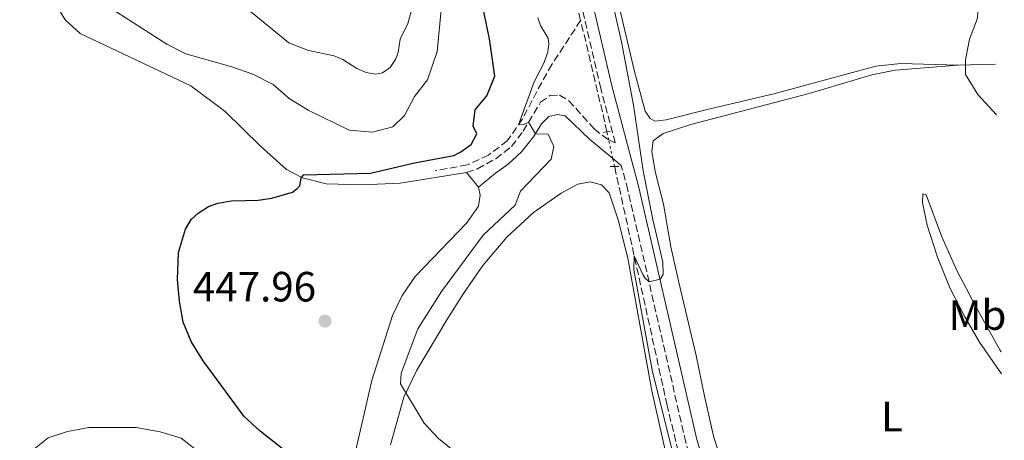
# Model space of a CAD drawing. Units: metres. Extents: x 628215 to 631677, y 4713423 to 4715800.
# Drawn here: x 631417 to 631650, y 4714967 to 4715067 of the extents above; entities that cross this region are included whole.
import ezdxf
from ezdxf.enums import TextEntityAlignment as Align

# ---------------------------------------------------------------- set-up
doc = ezdxf.new("R2010")
doc.units = ezdxf.units.M
doc.header["$MEASUREMENT"] = 0
for name, pattern in [('DGN Style 2', [1.7399219301090239, 1.043953158065414, -0.6959687720436097]), ('DGN Style 3', [2.435890702152634, 1.739921930109024, -0.6959687720436097]), ('DGN Style 5', [1.217945351076317, 0.5219765790327072, -0.6959687720436097])]:
    doc.linetypes.add(name, pattern=pattern)
for name, color, linetype, lineweight in [('Barranco lineal', 142, 'DGN Style 3', 13), ('Barranco lineal no visto', 142, 'DGN Style 5', 0), ('Camino', 7, 'DGN Style 3', 0), ('Cota de punto acotado terreno', 7, 'Continuous', 0), ('Curva de nivel directora', 30, 'Continuous', 30), ('Curva de nivel intermedia', 30, 'Continuous', 0), ('Etiqueta de uso rústico', 92, 'Continuous', 0), ('Línea de cambio de uso (parcela vista)', 92, 'Continuous', 0), ('Margen derecho', 7, 'Continuous', 0), ('Pontón-alcantarilla (pasos de agua)', 1, 'DGN Style 2', 0), ('Punto acotado terreno (símbolo)', 7, 'Continuous', 0)]:
    doc.layers.add(name, color=color, linetype=linetype, lineweight=lineweight)
doc.styles.add('Style-Arial', font='arial.ttf')

# ---------------------------------------------------------------- blocks, each defined once
blk = doc.blocks.new('5PATER')
at = {"layer": 'Punto acotado terreno (símbolo)', "linetype": 'Continuous', "lineweight": 0}
h = blk.add_hatch(color=51, dxfattribs=at)
edge = h.paths.add_edge_path()
edge.add_ellipse((0, 0), major_axis=(-0.1095731443231308, -0.1110710700762829), ratio=0.9994222409660317, start_angle=0, end_angle=360)

msp = doc.modelspace()

# ---------------------------------------------------------------- linework, layer by layer
at = {"layer": 'Barranco lineal', "color": 142, "linetype": 'DGN Style 3', "lineweight": 13, "extrusion": (0.2204040484798881, 0.02121013948285867, 0.9751780275399938), "elevation": 239633.9864078301, "flags": 128}
msp.add_lwpolyline([(4632861.084392395, -1053394.51611434), (4632864.377504548, -1053394.109651131), (4632887.927989256, -1053390.767620299)], dxfattribs=at)
at = {"layer": 'Barranco lineal', "color": 142, "linetype": 'DGN Style 3', "lineweight": 13}
for points in [[(631549.6100000005, 4715066.49, 441.6399999999995), (631548.5800000001, 4715070.810000001, 441.7799999999989), (631537.0099999999, 4715113.560000001, 442.5200000000041), (631535.5300000003, 4715116.060000001, 442.570000000007), (631533.5300000003, 4715117.199999999, 442.8099999999977), (631531.4000000004, 4715117.470000001, 442.9900000000052), (631529.3700000001, 4715117.300000001, 443.1900000000023), (631524.79, 4715115.430000001, 443.8999999999942), (631521.7100000001, 4715115.74, 444.5200000000041), (631517.8799999999, 4715116.59, 445.0200000000041)], [(631549.6100000005, 4715066.49, 441.6399999999995), (631542.7800000003, 4715056.060000001, 443.1399999999995), (631539.2400000002, 4715049.66, 443.7299999999959), (631535.8499999996, 4715043.17, 444.8099999999977), (631532.2400000002, 4715037.99, 445.5200000000041), (631527.79, 4715034.59, 446.25), (631522.7699999996, 4715032.27, 447.1900000000023), (631515.2100000001, 4715030.930000001, 447.9799999999959)], [(631631.1799999997, 4714850.57, 437.2200000000012), (631582.5999999996, 4714939.930000001, 438.429999999993), (631577.2400000002, 4714951.59, 438.5500000000029), (631573.2699999996, 4714962.07, 438.7799999999989), (631570.0899999999, 4714975.32, 439.0200000000041), (631557.6299999999, 4715031.91, 440.5800000000018)]]:
    msp.add_polyline3d(points, dxfattribs=at)
at = {"layer": 'Barranco lineal no visto', "color": 142, "linetype": 'DGN Style 5', "lineweight": 0, "extrusion": (0.005714985842695729, -0.02544529410454161, 0.9996598801316132), "elevation": -115925.5899261803, "flags": 128}
msp.add_lwpolyline([(1649457.446595849, 4460526.938264711), (1649457.446595849, 4460528.855502306)], dxfattribs=at)
at = {"layer": 'Barranco lineal no visto', "color": 142, "linetype": 'DGN Style 5', "lineweight": 0, "extrusion": (0.005657901477815738, -0.02583969438314665, 0.9996500879533062), "elevation": -117821.2586284606, "flags": 128}
msp.add_lwpolyline([(1625459.18647362, 4469273.902048755), (1625459.18647362, 4469278.438589288)], dxfattribs=at)
at = {"layer": 'Barranco lineal no visto', "color": 142, "linetype": 'DGN Style 5', "lineweight": 0, "extrusion": (0.006585997643217926, -0.02995060833667274, 0.9995296822482597), "elevation": -136618.2641811827, "flags": 128}
msp.add_lwpolyline([(1629441.032396975, 4467286.482673055), (1629441.032396975, 4467288.439226148)], dxfattribs=at)
at = {"layer": 'Camino', "color": 7, "linetype": 'DGN Style 3', "lineweight": 0}
for points in [[(631556.2399999975, 4715038.250000002, 441.2299999999959), (631557.7999999999, 4715037.5, 440.8699999999955), (631554.350000001, 4715050.340000002, 441.2299999999959), (631549.5499999998, 4715071.12, 441.8699999999955), (631542.2899999978, 4715099.27, 442.4600000000065), (631534.8099999989, 4715126.430000001, 442.8300000000019), (631533.0100000018, 4715132.400000001, 442.8699999999955), (631529.9600000008, 4715139.720000002, 442.8999999999943), (631524.7800000019, 4715148.27, 443.0099999999948), (631516.2500000001, 4715160.790000001, 443.1399999999994), (631503.6900000006, 4715180.310000001, 443.8600000000008), (631477.4499999996, 4715224.520000001, 445.6600000000035), (631466.609999999, 4715241.380000004, 446.0299999999988), (631459.0599999985, 4715252.359999999, 446.0800000000017)], [(631522.5599999978, 4715030.470000001, 447.5099999999948), (631525.1900000009, 4715031.369999999, 447.2299999999959), (631529.5300000017, 4715033.75, 446.5399999999937), (631533.2399999975, 4715036.630000001, 445.979999999996), (631535.9800000001, 4715040.27, 445.3300000000017), (631540.1399999999, 4715047.100000001, 444.279999999999), (631542.3500000003, 4715048.689999999, 443.9799999999959), (631544.6000000011, 4715048.800000002, 443.7799999999989), (631546.8099999973, 4715047.490000002, 443.4600000000065), (631552.8099999988, 4715040.800000002, 442.0800000000018), (631555.8599999998, 4715038.430000001, 441.3099999999978), (631556.2399999975, 4715038.250000002, 441.2299999999959)], [(631633.0599999984, 4714851.980000001, 437.3800000000046), (631616.5799999986, 4714881.660000001, 437.6999999999972), (631600.6900000009, 4714911.61, 438.320000000007), (631589.5899999987, 4714931.640000002, 438.520000000004), (631581.019999999, 4714948.340000001, 438.6100000000007), (631577.3799999979, 4714957.020000001, 438.8800000000047), (631574.5100000001, 4714966.590000002, 439.0200000000041), (631560.7999999997, 4715026.32, 440.5599999999978), (631559.2300000006, 4715032.150000001, 440.7200000000012)]]:
    msp.add_polyline3d(points, dxfattribs=at)
at = {"layer": 'Curva de nivel directora', "color": 30, "linetype": 'Continuous', "lineweight": 30, "elevation": 450, "flags": 128}
msp.add_lwpolyline([(631483.4299999988, 4714961.62), (631473.699999999, 4714969.27), (631469.9299999983, 4714972.689999999), (631460.279999999, 4714985.87), (631457.389999999, 4714990.45), (631455.519999998, 4714995.080000001), (631454.6100000006, 4715000.039999999), (631454.139999999, 4715005.180000001), (631454.4000000005, 4715011.520000001), (631456.0399999989, 4715017.039999999), (631457.4400000003, 4715019.370000001), (631459.0899999999, 4715020.880000002), (631461.4900000005, 4715022.42), (631463.6999999988, 4715023.210000001), (631466.9199999997, 4715023.810000002), (631473.29, 4715023.970000001), (631476.5299999987, 4715024.380000002), (631481.3700000001, 4715025.810000001), (631482.4099999995, 4715026.580000003), (631483.1499999993, 4715027.359999999), (631483.4199999998, 4715029.17), (631484.0099999999, 4715029.91), (631499.8700000008, 4715030.300000001), (631510.3, 4715032.779999999), (631519.5499999993, 4715034.490000002), (631521.2799999993, 4715035.359999999), (631523.7200000001, 4715037.090000002), (631525.0599999991, 4715039.61), (631524.2000000007, 4715041.49), (631524.5999999986, 4715045.29), (631527.3599999989, 4715048.650000001), (631529.27, 4715053.29), (631528.0599999987, 4715062.120000001), (631525.6699999992, 4715073.560000001)], dxfattribs=at)
at = {"layer": 'Curva de nivel intermedia', "color": 30, "linetype": 'Continuous', "lineweight": 0, "flags": 128}
for points, elevation in [([(631648.0800000011, 4715044.119999999), (631643.5999999996, 4715048.929999999), (631640.7000000007, 4715053.67), (631640.7400000008, 4715057.159999999), (631641.6700000007, 4715062.069999999), (631643.4800000011, 4715066.810000001), (631644.2099999997, 4715073.009999999), (631646.5099999999, 4715083.440000001), (631647.3100000002, 4715085.060000001)], 435.0000000000001), ([(631573.7900000004, 4714954.640000001), (631566.6400000001, 4714983.289999999), (631562.1699999997, 4715007.46), (631562.2800000014, 4715010.789999999), (631564.2900000009, 4715006.349999999), (631564.7699999993, 4715005.550000001), (631565.7900000007, 4715004.599999999), (631568.4100000004, 4715005.26), (631569.1400000014, 4715006.310000001), (631569.0899999999, 4715009.239999998), (631566.6800000003, 4715019.369999998), (631564.4299999995, 4715030.869999998), (631562.1200000006, 4715046.430000001), (631559.2800000019, 4715061.42), (631555.4000000015, 4715078.369999998)], 440), ([(631437.8400000001, 4715069.689999999), (631451.6600000003, 4715060.859999998), (631456.1300000005, 4715058.599999999), (631467.0300000014, 4715055.509999999), (631471.9700000011, 4715053.769999998), (631476.8300000007, 4715051.279999998), (631480.6100000002, 4715048.01), (631485.0800000007, 4715045.27), (631494.8400000016, 4715040.489999998), (631500.3200000002, 4715040.02), (631505.1600000014, 4715041.289999999), (631507.8700000005, 4715043.980000001), (631510.2500000009, 4715048.449999998), (631513.320000002, 4715052.42), (631515.6199999999, 4715059.099999999), (631516.6500000004, 4715069.800000001)], 455), ([(631471.4600000017, 4715068.580000001), (631480.4900000017, 4715061.199999998), (631485.150000002, 4715059.369999999), (631491.2300000017, 4715058.08), (631493.3000000016, 4715057.239999999), (631496.640000001, 4715055.109999999), (631498.8400000003, 4715054.139999999), (631500.9700000006, 4715053.759999999), (631502.6600000003, 4715054.119999999), (631504.5300000011, 4715055.319999999), (631505.7400000005, 4715057.219999999), (631506.4100000008, 4715058.92), (631506.9200000005, 4715062.019999998), (631508.7100000009, 4715065.769999999), (631509.4500000008, 4715068.640000001)], 460.0000000000001), ([(631529.1400000005, 4714956.83), (631515.9700000008, 4714967.499999999), (631512.5300000008, 4714971.119999997), (631506.9500000018, 4714980.420000001), (631507.1399999995, 4714983), (631511.0399999999, 4714993.439999999), (631516.6799999994, 4715002.320000002), (631526.540000001, 4715015.679999999), (631534.1300000015, 4715022.789999999), (631535.3400000008, 4715026.079999999), (631542.6200000008, 4715033.66), (631543.2500000012, 4715036.62), (631541.91, 4715039.53), (631538.8900000004, 4715039.619999999), (631537.2899999999, 4715042.42), (631536.1100000021, 4715041.820000002), (631534.8800000004, 4715041.779999998), (631538.610000001, 4715051.949999998), (631540.9600000001, 4715056.56), (631541.8200000006, 4715059.05), (631542.0900000011, 4715060.960000001), (631541.9400000013, 4715062.310000001), (631540.0700000006, 4715065.319999999), (631539.4400000002, 4715067.140000002)], 445)]:
    msp.add_lwpolyline(points, dxfattribs=dict(at, elevation=elevation))
at = {"layer": 'Línea de cambio de uso (parcela vista)', "color": 92, "linetype": 'Continuous', "lineweight": 0, "extrusion": (0.03023146514955047, 0.0008472944268462357, 0.9995425656804545), "elevation": 23525.28186131046, "flags": 128}
msp.add_lwpolyline([(4695509.188476779, -763125.1503158801), (4695509.188476779, -763134.0779023401)], dxfattribs=at)
at = {"layer": 'Línea de cambio de uso (parcela vista)', "color": 92, "linetype": 'Continuous', "lineweight": 0, "extrusion": (0.01271654076041079, -0.01525984891383115, 0.9998026938362469), "elevation": -63472.44851743266, "flags": 128}
msp.add_lwpolyline([(631465.792713804, 4714610.851172566), (631468.6936238821, 4714607.370767312)], dxfattribs=at)
at = {"layer": 'Línea de cambio de uso (parcela vista)', "color": 92, "linetype": 'Continuous', "lineweight": 0}
for points in [[(631638.9299999997, 4715055.890000001, 435.070000000007), (631625.4299999997, 4715056.26, 436.0500000000029), (631619.5, 4715055.65, 436.4199999999983), (631595.3099999997, 4715049.08, 436.9799999999959), (631579.5300000003, 4715045.42, 437.7599999999948), (631569.8799999999, 4715042.960000001, 438.6000000000058), (631567.1500000004, 4715042.640000001, 438.7200000000012), (631566.0899999999, 4715043.279999999, 438.8899999999995), (631564.9199999999, 4715045.039999999, 438.9799999999959), (631562.2599999999, 4715054.680000001, 439.2400000000052), (631550.3200000003, 4715105.800000001, 440.5099999999948)], [(631424.5, 4715071.869999999, 452.4199999999983), (631427.5700000003, 4715066.619999999, 451.9400000000023), (631431.1399999997, 4715063.359999999, 451.8899999999995), (631457.3300000001, 4715051, 451.1499999999942), (631465.4199999999, 4715044.9, 450.8899999999995), (631473.7100000001, 4715036.83, 450.5), (631479.9900000002, 4715031.199999999, 450), (631483.7400000002, 4715029.210000001, 450), (631489.3499999996, 4715027.800000001, 449.7400000000052), (631497.9800000006, 4715027.550000001, 449), (631506.8799999999, 4715027.970000001, 448.4700000000012), (631522.5599999997, 4715030.470000001, 447.5099999999948)], [(631584.0099999999, 4714959.119999999, 437.8600000000006), (631581.1600000003, 4714967.74, 437.8600000000006), (631578.9400000004, 4714977.539999999, 437.7200000000012), (631576.9500000002, 4714987.17, 437.6600000000035), (631572.9199999999, 4715004.15, 438.5099999999948), (631570.9699999997, 4715012.880000001, 438.5399999999936), (631569.2000000002, 4715023, 438.7400000000052), (631567.25, 4715030.75, 439.1300000000047), (631566.4199999999, 4715035.57, 438.9799999999959), (631566.7800000003, 4715037.949999999, 438.8000000000029), (631569.1399999997, 4715039.730000001, 438.6900000000023), (631575.6600000003, 4715041.880000001, 438.0399999999936), (631603.7100000001, 4715049.210000001, 437.0099999999948), (631618.5099999999, 4715053.630000001, 436.6300000000047), (631624.0800000001, 4715054.689999999, 436.2799999999989), (631638.9299999997, 4715055.890000001, 435.070000000007)], [(631525.4600000001, 4715026.99, 447.4199999999983), (631525.8200000003, 4715025.119999999, 447.3899999999995), (631525.4600000001, 4715022.480000001, 447.3300000000018), (631522.6799999997, 4715018.560000001, 447.3300000000018), (631510.4199999999, 4715005.84, 447.2700000000041), (631507.3399999999, 4715001.350000001, 447.2700000000041), (631505.0899999999, 4714996.66, 447.3300000000018), (631500.1799999997, 4714981.220000001, 447.7400000000052), (631495.5899999999, 4714961.369999999, 449.4199999999983)], [(631504.5599999997, 4714966.029999999, 446.6600000000035), (631507.7100000001, 4714977.289999999, 445.1300000000047), (631510.8499999996, 4714983.66, 444.2799999999989), (631517.9100000003, 4714995.609999999, 443.3399999999965), (631521.8499999996, 4715001.869999999, 443.4900000000052), (631526.4400000004, 4715008.430000001, 443.4900000000052), (631532.1100000005, 4715015.189999999, 443.0200000000041), (631538.4100000003, 4715021, 442.7599999999948), (631544.9600000001, 4715025.619999999, 442.4900000000052), (631548.9199999999, 4715027.730000001, 442.2899999999936), (631551.8899999997, 4715028.25, 442.1100000000006), (631554.5599999997, 4715027.560000001, 442.0500000000029), (631556.3499999996, 4715025.66, 441.9900000000052), (631558.4500000002, 4715019.24, 441.7599999999948), (631560.7800000003, 4715010.230000001, 441.6699999999983), (631566.4299999997, 4714978.800000001, 441.0800000000018), (631572.2800000003, 4714952.850000001, 440.7899999999936)], [(631649.2400000002, 4714982.789999999, 436.6199999999953), (631644.0099999999, 4714990.300000001, 437.4199999999983), (631640.5499999998, 4714996.32, 437.5899999999965), (631637.1100000005, 4715003.029999999, 437.570000000007), (631634.0999999996, 4715010.41, 437.2400000000052), (631631.6699999999, 4715018.050000001, 436.679999999993), (631630.5599999997, 4715023.27, 436.3000000000029), (631630.6399999997, 4715025.41, 436.1600000000035), (631631.3700000001, 4715025.16, 436.1300000000047), (631635.0999999996, 4715015.279999999, 435.8899999999995), (631638.6600000003, 4715007.310000001, 435.75), (631643.2199999997, 4714998.57, 435.6300000000047), (631648.8600000005, 4714988.470000001, 435.4199999999983), (631649.1399999997, 4714988.02, 435.4100000000035)], [(631459.3899999997, 4714964.16, 451.2100000000065), (631455.04, 4714967.57, 451.5), (631450.0800000001, 4714969.109999999, 451.7700000000041), (631444.3799999999, 4714970.100000001, 452.1499999999942), (631433.1500000004, 4714970.100000001, 453), (631428.1200000001, 4714969.15, 453.5299999999989), (631423.5800000001, 4714967.67, 453.9700000000012), (631416.8099999997, 4714962.300000001, 454.6399999999995)]]:
    msp.add_polyline3d(points, dxfattribs=at)
at = {"layer": 'Margen derecho', "color": 7, "linetype": 'Continuous', "lineweight": 0, "extrusion": (0.1020160898593327, -0.08434003465781312, 0.9912010270191066), "elevation": -332799.9296679044, "flags": 128}
msp.add_lwpolyline([(4036372.160824687, 2495463.767899354), (4036372.160824687, 2495466.412100557)], dxfattribs=at)
at = {"layer": 'Margen derecho', "color": 7, "linetype": 'Continuous', "lineweight": 0}
for points in [[(631639.6099999998, 4714850.029999999, 436.9600000000063), (631637.6999999988, 4714850.850000001, 437.1300000000047), (631635.6400000001, 4714853.42, 437.2200000000012), (631618.9600000011, 4714882.950000001, 437.6999999999972), (631603.0699999991, 4714912.9, 438.320000000007), (631591.9800000003, 4714932.910000003, 438.520000000004), (631583.4699999989, 4714949.480000001, 438.6100000000007), (631579.9299999983, 4714957.930000001, 438.8800000000047), (631577.1299999976, 4714967.28, 439.0200000000041), (631563.4200000014, 4715026.970000001, 440.5599999999978), (631556.9699999985, 4715051.000000001, 441.2299999999959), (631552.1799999984, 4715071.730000002, 441.8699999999955), (631537.3500000003, 4715127.070000002, 442.8300000000019), (631535.3000000007, 4715133.160000003, 442.8699999999955), (631531.9899999981, 4715140.75, 442.8999999999943), (631526.6900000006, 4715149.500000001, 443.0099999999948), (631518.1400000011, 4715162.040000003, 443.1399999999994), (631505.6199999996, 4715181.5, 443.8600000000008)], [(631557.2099999998, 4715033.820000002, 441.070000000007), (631551.7100000014, 4715038.37, 442.0399999999937), (631545.9299999989, 4715043.939999999, 443.3300000000017), (631544.0899999995, 4715044.210000004, 443.7100000000065), (631542.0799999977, 4715043.760000001, 444.1000000000058), (631540.37, 4715041.970000001, 444.6000000000059), (631538.4499999977, 4715038.910000001, 445.1199999999953), (631535.589999999, 4715035.359999999, 445.7100000000065), (631532.4499999986, 4715032.439999999, 446.3600000000006), (631529.4299999988, 4715030.350000001, 446.9100000000037), (631525.4600000014, 4715026.99, 447.4199999999984)]]:
    msp.add_polyline3d(points, dxfattribs=at)
at = {"layer": 'Pontón-alcantarilla (pasos de agua)', "color": 1, "linetype": 'DGN Style 2', "lineweight": 0, "extrusion": (0.03203417433299571, 0.00640683486388357, 0.9994662396208439), "elevation": 50880.81716924455, "flags": 128}
msp.add_lwpolyline([(4499618.940362822, -1543148.345304259), (4499618.940362822, -1543147.426990587)], dxfattribs=at)
at = {"layer": 'Pontón-alcantarilla (pasos de agua)', "color": 1, "linetype": 'DGN Style 2', "lineweight": 0, "extrusion": (0.0370634449379736, 0.00712758557109515, 0.9992874954552651), "elevation": 57455.3719292684, "flags": 128}
msp.add_lwpolyline([(4510932.124821075, -1509522.748039888), (4510932.124821075, -1509521.953181411)], dxfattribs=at)
at = {"layer": 'Pontón-alcantarilla (pasos de agua)', "color": 1, "linetype": 'DGN Style 2', "lineweight": 0, "extrusion": (-0.02562511545647413, -0.0004380361449750816, 0.999671526843782), "elevation": -17808.36640141845, "flags": 128}
msp.add_lwpolyline([(-4703548.902491595, 711829.8466993773), (-4703548.902491595, 711828.6761439536)], dxfattribs=at)
at = {"layer": 'Pontón-alcantarilla (pasos de agua)', "color": 1, "linetype": 'DGN Style 2', "lineweight": 0, "extrusion": (-0.02776468778004963, -0.000257080442385166, 0.9996144536880819), "elevation": -18306.44287714363, "flags": 128}
msp.add_lwpolyline([(-4708982.298827144, 674939.396294509), (-4708982.298827144, 674938.3158316452)], dxfattribs=at)

# ---------------------------------------------------------------- block references
at = {"layer": 'Punto acotado terreno (símbolo)', "color": 7, "linetype": 'Continuous', "lineweight": 0, "xscale": 10, "yscale": 10, "zscale": 10}
msp.add_blockref('5PATER', (631489.0900000005, 4714995.310000001, 447.9600000000069), dxfattribs=at)

# ---------------------------------------------------------------- texts
at = {"layer": 'Cota de punto acotado terreno', "color": 7, "linetype": 'Continuous', "lineweight": 0, "style": 'Style-Arial'}
msp.add_text('447.96', height=7.000000000000002, dxfattribs=at).set_placement((631457.8200000008, 4714999.949999998, 447.9600000000065))
at = {"layer": 'Etiqueta de uso rústico', "color": 92, "linetype": 'Continuous', "lineweight": 0, "style": 'Style-Arial'}
for s, p in [('Mb', (631643.560246241, 4714996.720010002, 436.6900000000023)), ('L', (631623.321420379, 4714972.700010001, 437.179999999993))]:
    msp.add_text(s, height=7.000000000000002, dxfattribs=at).set_placement(p, align=Align.MIDDLE_CENTER)

doc.saveas('drawing.dxf')
